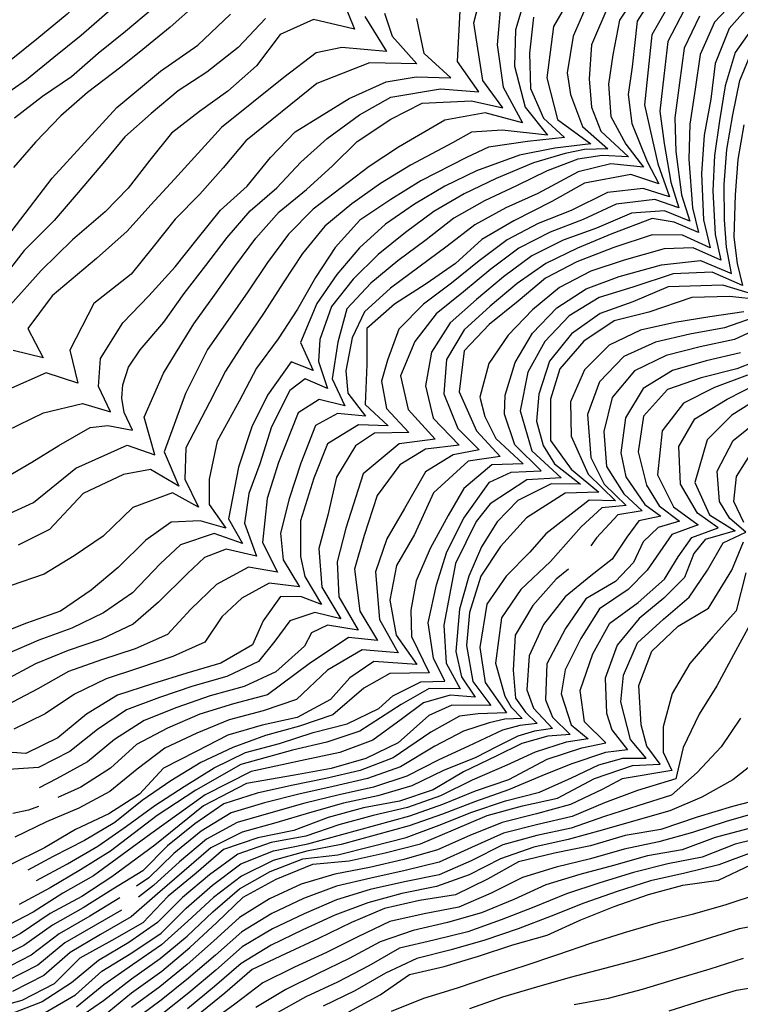
# Model space of a CAD drawing. Units: metres. Extents: x 408064 to 497533, y 7418034 to 7441460.
# Drawn here: x 432574 to 432717, y 7427662 to 7427858 of the extents above; entities that cross this region are included whole.
import ezdxf

# ---------------------------------------------------------------- set-up
doc = ezdxf.new("R2010")
doc.units = ezdxf.units.M
for name, color, linetype in [('CURVA_INTERM', 255, 'Continuous'), ('CURVA_MESTRA', 1, 'Continuous'), ('MEIO_FIO', 8, 'Continuous')]:
    doc.layers.add(name, color=color, linetype=linetype)

msp = doc.modelspace()

# ---------------------------------------------------------------- linework, layer by layer
at = {"layer": 'CURVA_INTERM', "linetype": 'Continuous'}
for points in [[(432689.3296, 7427963.5102, 401), (432682.8896, 7427957.4502, 401), (432676.8796, 7427951.6802, 401), (432672.4296, 7427946.9302, 401), (432668.2596, 7427942.0602, 401), (432663.6496, 7427937.9002, 401), (432659.2796, 7427933.2702, 401), (432655.4196, 7427928.5602, 401), (432650.9696, 7427923.9602, 401), (432646.1196, 7427919.9702, 401), (432641.4196, 7427915.7302, 401), (432636.8996, 7427910.7402, 401), (432632.5696, 7427905.8202, 401), (432628.9196, 7427900.8002, 401), (432620.9796, 7427890.7302, 401), (432618.4896, 7427885.2402, 401), (432619.8296, 7427880.0002, 401), (432614.8696, 7427881.8602, 401), (432604.1896, 7427877.4302, 401), (432594.4196, 7427869.6902, 401), (432587.7896, 7427863.6102, 401), (432583.3696, 7427859.0002, 401), (432577.3996, 7427854.0502, 401), (432571.9496, 7427849.6502, 401)], [(432596.4496, 7427863.7902, 402), (432586.1496, 7427854.7902, 402), (432580.7196, 7427850.3802, 402), (432575.3296, 7427845.9302, 402), (432569.5396, 7427841.9902, 402)], [(432570.3396, 7427759.0902, 412), (432576.6796, 7427761.9902, 412), (432585.1396, 7427768.8602, 412), (432595.2896, 7427773.4302, 412), (432600.7696, 7427771.5002, 412), (432598.6896, 7427778.9402, 412), (432602.5096, 7427787.7102, 412), (432604.8796, 7427791.5902, 412), (432608.5796, 7427797.5002, 412), (432612.6396, 7427803.2002, 412), (432616.7096, 7427808.8902, 412), (432620.8596, 7427814.5202, 412), (432625.4996, 7427819.7502, 412), (432630.9396, 7427824.1502, 412), (432636.0796, 7427828.8802, 412), (432640.9896, 7427833.7302, 412), (432647.6496, 7427838.1202, 412), (432653.8596, 7427841.3002, 412), (432663.6696, 7427841.8102, 412), (432669.9396, 7427840.4302, 412), (432665.9596, 7427845.8002, 412), (432664.1496, 7427857.2902, 412), (432666.0296, 7427864.5102, 412)], [(432636.8096, 7427865.0802, 407), (432640.4496, 7427856.0502, 407), (432632.2896, 7427857.9702, 407), (432625.6896, 7427854.9402, 407), (432620.9996, 7427848.7302, 407), (432615.3096, 7427843.7202, 407), (432609.6496, 7427839.6502, 407), (432604.1196, 7427835.3702, 407), (432599.7796, 7427829.9902, 407), (432595.4896, 7427824.4602, 407), (432590.9696, 7427819.7202, 407), (432584.4396, 7427814.1502, 407), (432578.2196, 7427808.1002, 407), (432572.0996, 7427801.2202, 407)], [(432683.4696, 7427862.6402, 416), (432679.9996, 7427856.5802, 416), (432678.6496, 7427846.3702, 416), (432680.7896, 7427838.1002, 416), (432687.3596, 7427833.2502, 416), (432680.2196, 7427832.3902, 416), (432673.2296, 7427830.9702, 416), (432664.6896, 7427827.9102, 416), (432658.3996, 7427824.8402, 416), (432652.3796, 7427821.2802, 416), (432646.6396, 7427817.2702, 416), (432641.4596, 7427812.6202, 416), (432636.9496, 7427807.3102, 416), (432632.9996, 7427801.5502, 416), (432629.7296, 7427793.8202, 416), (432632.2396, 7427788.2302, 416), (432627.8696, 7427789.9202, 416), (432623.1496, 7427783.3402, 416), (432620.0896, 7427777.0602, 416), (432617.4396, 7427769.0202, 416), (432615.3996, 7427758.7902, 416), (432618.2096, 7427753.8702, 416), (432612.5796, 7427755.8802, 416), (432605.9296, 7427753.5802, 416), (432601.8396, 7427749.8002, 416), (432596.3396, 7427744.0602, 416), (432590.5896, 7427740.1002, 416), (432584.3496, 7427737.0202, 416), (432577.7596, 7427734.6802, 416), (432571.3396, 7427731.9002, 416)], [(432674.6596, 7427863.4102, 414), (432672.4596, 7427855.8802, 414), (432672.2296, 7427848.6602, 414), (432674.3696, 7427840.5202, 414), (432678.7996, 7427834.9602, 414), (432669.8096, 7427835.9602, 414), (432663.6996, 7427835.5402, 414), (432659.9196, 7427833.4302, 414), (432651.5996, 7427828.9902, 414), (432645.6496, 7427825.3402, 414), (432639.9296, 7427821.3002, 414), (432634.5396, 7427816.9002, 414), (432630.1196, 7427811.4902, 414), (432626.2796, 7427805.6402, 414), (432622.5296, 7427799.7302, 414), (432618.5796, 7427793.9602, 414), (432614.8096, 7427788.0802, 414), (432611.6496, 7427781.8502, 414), (432606.9896, 7427772.8502, 414), (432606.7496, 7427766.6302, 414), (432609.4596, 7427761.1102, 414), (432604.3396, 7427763.9202, 414), (432596.4096, 7427761.0302, 414), (432590.5596, 7427755.3302, 414), (432584.7796, 7427751.4002, 414), (432578.7996, 7427747.7902, 414), (432572.2496, 7427745.5502, 414)], [(432696.9396, 7427863.6202, 419), (432693.0796, 7427857.7802, 419), (432691.7796, 7427850.9402, 419), (432690.8796, 7427845.1002, 419), (432691.3896, 7427838.7102, 419), (432694.3696, 7427833.1502, 419), (432697.8596, 7427828.6002, 419), (432691.3896, 7427829.2902, 419), (432684.8996, 7427827.6702, 419), (432676.8896, 7427823.3902, 419), (432670.4996, 7427820.5502, 419), (432664.3696, 7427817.1902, 419), (432658.8596, 7427812.9202, 419), (432653.2396, 7427808.7502, 419), (432647.6196, 7427804.5902, 419), (432642.4496, 7427799.9102, 419), (432639.9696, 7427794.7002, 419), (432638.7196, 7427788.1602, 419), (432639.1096, 7427783.7402, 419), (432642.6096, 7427779.1402, 419), (432637.0696, 7427779.6602, 419), (432632.7296, 7427777.3102, 419), (432629.8096, 7427769.7902, 419), (432627.4596, 7427762.7502, 419), (432625.7896, 7427755.9402, 419), (432626.2896, 7427750.6402, 419), (432629.4996, 7427745.2802, 419), (432623.4996, 7427745.9802, 419), (432618.0696, 7427743.0202, 419), (432614.0796, 7427739.3202, 419), (432610.7596, 7427734.2502, 419), (432604.3896, 7427731.4402, 419), (432597.7696, 7427729.1902, 419), (432591.1196, 7427727.0102, 419), (432584.8696, 7427723.9402, 419), (432579.0496, 7427720.0602, 419), (432572.7996, 7427717.0202, 419)], [(432716.6996, 7427862.5302, 424), (432711.9296, 7427857.4002, 424), (432709.1196, 7427850.9902, 424), (432708.1296, 7427844.0902, 424), (432707.0496, 7427837.1702, 424), (432706.8496, 7427830.1902, 424), (432707.5796, 7427820.5202, 424), (432708.7396, 7427815.6602, 424), (432703.9296, 7427817.7202, 424), (432699.5996, 7427818.4402, 424), (432691.5896, 7427815.4002, 424), (432684.7596, 7427812.5502, 424), (432678.4596, 7427809.5102, 424), (432672.7496, 7427805.4902, 424), (432667.3796, 7427801.0002, 424), (432662.2096, 7427796.3102, 424), (432658.7496, 7427790.4202, 424), (432658.1696, 7427783.6102, 424), (432660.9596, 7427776.6902, 424), (432665.2196, 7427772.4402, 424), (432660.0296, 7427771.5002, 424), (432654.5796, 7427768.1202, 424), (432650.4096, 7427760.8202, 424), (432646.8696, 7427754.7902, 424), (432644.5996, 7427748.2302, 424), (432645.3996, 7427738.7602, 424), (432649.1296, 7427732.1702, 424), (432641.9696, 7427732.7602, 424), (432635.0996, 7427728.7402, 424), (432628.9296, 7427722.8802, 424), (432622.3296, 7427720.6602, 424), (432615.5796, 7427718.8102, 424), (432609.1096, 7427716.1902, 424), (432602.7796, 7427713.2202, 424), (432597.2696, 7427709.0202, 424), (432591.8696, 7427704.6402, 424), (432585.7096, 7427701.3302, 424), (432579.2996, 7427698.5902, 424), (432573.0096, 7427695.5302, 424)], [(432669.6396, 7427862.9402, 413), (432668.8096, 7427852.9402, 413), (432669.9496, 7427844.5202, 413), (432673.7996, 7427837.3902, 413), (432666.3796, 7427839.3802, 413), (432658.4096, 7427837.9702, 413), (432649.1996, 7427832.5602, 413), (432643.3496, 7427828.7302, 413), (432637.7996, 7427824.5102, 413), (432632.2296, 7427820.2602, 413), (432627.3196, 7427815.3202, 413), (432623.1496, 7427809.7102, 413), (432619.2696, 7427803.8802, 413), (432615.2796, 7427798.1402, 413), (432611.2396, 7427792.4202, 413), (432606.8796, 7427783.6702, 413), (432602.6296, 7427772.0602, 413), (432605.5396, 7427765.2302, 413), (432599.9196, 7427768.5402, 413), (432594.5896, 7427767.6002, 413), (432586.5496, 7427763.8102, 413), (432579.8696, 7427756.6702, 413), (432573.6896, 7427753.5302, 413)], [(432569.4396, 7427765.9902, 411), (432576.3596, 7427770.0302, 411), (432581.7496, 7427773.3002, 411), (432587.9696, 7427776.8902, 411), (432591.4496, 7427777.3302, 411), (432596.3996, 7427776.4002, 411), (432594.7096, 7427779.8902, 411), (432594.2496, 7427782.7502, 411), (432594.4296, 7427785.4102, 411), (432595.5896, 7427788.8702, 411), (432597.8996, 7427792.3302, 411), (432602.5696, 7427797.8602, 411), (432606.6496, 7427803.5502, 411), (432610.9396, 7427809.0702, 411), (432615.1896, 7427814.6302, 411), (432619.7296, 7427819.9602, 411), (432625.0396, 7427824.5202, 411), (432629.8096, 7427829.6302, 411), (432635.0096, 7427834.3202, 411), (432641.4396, 7427839.0302, 411), (432647.6496, 7427842.5202, 411), (432657.5596, 7427844.1602, 411), (432665.1596, 7427843.5802, 411), (432660.8996, 7427849.5802, 411), (432661.4796, 7427860.9002, 411)], [(432702.9596, 7427860.9502, 421), (432699.4896, 7427854.8802, 421), (432698.7496, 7427847.9602, 421), (432698.0696, 7427840.9902, 421), (432699.5496, 7427834.2202, 421), (432700.7096, 7427829.2902, 421), (432702.9796, 7427822.7402, 421), (432697.7996, 7427824.3802, 421), (432690.6796, 7427823.6102, 421), (432683.4596, 7427820.0002, 421), (432676.9596, 7427817.4302, 421), (432670.7796, 7427814.1702, 421), (432665.1896, 7427809.9902, 421), (432659.7496, 7427805.6002, 421), (432654.1696, 7427801.3902, 421), (432649.2396, 7427796.4502, 421), (432647.0396, 7427790.2602, 421), (432645.8096, 7427786.0802, 421), (432646.7896, 7427780.6502, 421), (432651.2296, 7427775.9302, 421), (432644.4196, 7427775.7802, 421), (432640.6696, 7427773.2702, 421), (432636.9096, 7427767.0102, 421), (432635.1796, 7427759.5002, 421), (432633.3896, 7427752.8902, 421), (432633.9896, 7427745.1602, 421), (432637.7096, 7427738.9302, 421), (432632.5896, 7427740.1602, 421), (432627.5796, 7427738.4802, 421), (432624.6596, 7427734.4502, 421), (432621.3796, 7427730.4402, 421), (432615.0796, 7427727.4702, 421), (432608.3696, 7427725.5102, 421), (432601.7396, 7427723.2602, 421), (432595.1896, 7427720.8102, 421), (432589.4196, 7427716.8902, 421), (432583.9396, 7427712.5302, 421), (432577.6996, 7427709.3802, 421), (432570.7696, 7427708.9302, 421)], [(432686.6696, 7427861.0102, 417), (432683.8996, 7427854.6002, 417), (432682.6696, 7427847.3302, 417), (432683.3796, 7427843.0702, 417), (432685.7096, 7427836.6902, 417), (432690.7796, 7427832.2502, 417), (432686.1596, 7427832.1202, 417), (432682.2696, 7427831.3102, 417), (432676.0296, 7427829.5002, 417), (432668.5596, 7427826.3902, 417), (432662.2596, 7427823.3302, 417), (432656.1996, 7427819.8302, 417), (432650.5996, 7427815.6502, 417), (432645.1696, 7427811.2802, 417), (432640.2096, 7427806.3902, 417), (432635.8596, 7427800.9302, 417), (432633.5696, 7427794.4102, 417), (432633.2796, 7427790.0302, 417), (432635.0896, 7427784.6702, 417), (432630.6596, 7427786.5402, 417), (432627.5796, 7427784.2702, 417), (432623.9696, 7427777.0302, 417), (432621.6296, 7427769.6802, 417), (432619.4796, 7427763.8202, 417), (432618.5996, 7427757.9302, 417), (432620.9896, 7427751.3402, 417), (432614.9896, 7427752.7402, 417), (432610.6596, 7427751.0602, 417), (432607.2696, 7427747.9402, 417), (432601.5596, 7427742.2402, 417), (432596.5196, 7427737.8402, 417), (432590.2096, 7427734.8602, 417), (432583.5796, 7427732.6102, 417), (432577.1196, 7427729.9502, 417), (432570.9496, 7427726.6402, 417)], [(432690.9696, 7427860.9002, 418), (432687.5196, 7427852.9002, 418), (432687.0496, 7427846.1602, 418), (432687.5396, 7427840.5402, 418), (432689.3596, 7427835.7702, 418), (432694.8496, 7427830.6602, 418), (432689.6696, 7427830.9302, 418), (432684.7996, 7427830.2002, 418), (432678.7196, 7427827.8702, 418), (432672.6296, 7427824.8902, 418), (432666.2996, 7427821.9102, 418), (432660.1996, 7427818.4702, 418), (432654.6896, 7427814.1802, 418), (432649.0596, 7427810.0402, 418), (432643.6796, 7427805.5902, 418), (432638.9196, 7427800.4702, 418), (432637.1596, 7427793.8602, 418), (432636.0196, 7427786.5902, 418), (432638.5296, 7427781.2302, 418), (432633.4296, 7427782.4602, 418), (432629.2496, 7427779.8102, 418), (432625.3596, 7427769.9302, 418), (432623.1196, 7427762.7802, 418), (432622.2096, 7427754.0802, 418), (432625.1896, 7427748.1402, 418), (432619.4196, 7427749.1902, 418), (432613.0196, 7427745.7002, 418), (432607.9596, 7427740.8502, 418), (432603.2996, 7427735.7702, 418), (432596.8896, 7427732.9602, 418), (432590.2396, 7427730.7902, 418), (432583.6396, 7427728.4502, 418), (432577.5396, 7427725.0202, 418), (432571.3996, 7427721.7402, 418)], [(432609.0596, 7427861.0802, 404), (432603.8496, 7427856.4102, 404), (432598.4096, 7427852.0002, 404), (432594.0496, 7427848.4502, 404), (432587.4096, 7427843.4302, 404), (432582.1296, 7427838.8402, 404), (432577.1296, 7427833.5502, 404), (432572.7296, 7427828.5702, 404)], [(432600.3396, 7427860.0702, 403), (432594.9696, 7427855.5802, 403), (432589.5496, 7427851.1602, 403), (432584.2596, 7427846.5802, 403), (432578.4696, 7427842.6702, 403), (432572.9596, 7427838.3602, 403)], [(432757.4996, 7427860.2302, 433), (432752.0496, 7427855.9302, 433), (432746.2496, 7427852.0902, 433), (432741.3096, 7427847.1802, 433), (432735.6596, 7427843.1102, 433), (432732.0496, 7427837.2102, 433), (432730.3196, 7427830.4302, 433), (432728.4396, 7427823.7002, 433), (432727.4696, 7427816.7802, 433), (432727.3096, 7427809.8102, 433), (432725.7396, 7427802.8902, 433), (432722.0896, 7427797.2102, 433), (432715.9496, 7427794.3902, 433), (432709.1096, 7427792.9302, 433), (432702.3196, 7427791.2202, 433), (432696.0896, 7427788.1802, 433), (432691.6096, 7427782.8702, 433), (432689.9496, 7427776.1002, 433), (432690.5096, 7427769.1902, 433), (432693.9396, 7427763.7502, 433), (432697.5496, 7427760.3702, 433), (432692.7196, 7427759.5602, 433), (432688.4896, 7427755.0002, 433), (432687.3696, 7427753.3902, 433)], [(432622.8096, 7427858.1202, 406), (432617.3596, 7427852.3602, 406), (432611.1496, 7427847.5102, 406), (432605.4396, 7427843.7702, 406), (432600.0796, 7427839.2802, 406), (432594.8696, 7427834.6102, 406), (432590.7796, 7427829.7202, 406), (432585.5896, 7427823.5702, 406), (432580.7896, 7427817.9902, 406), (432574.8296, 7427812.0302, 406), (432568.2596, 7427803.6102, 406)], [(432646.3896, 7427859.1802, 409), (432647.9096, 7427854.6502, 409), (432652.8596, 7427849.1702, 409), (432643.4196, 7427849.3502, 409), (432632.9596, 7427845.2402, 409), (432618.8696, 7427833.8602, 409), (432614.3496, 7427828.5102, 409), (432609.7696, 7427823.2402, 409), (432604.8496, 7427818.2702, 409), (432600.4496, 7427812.8202, 409), (432596.0996, 7427807.3402, 409), (432588.6696, 7427801.5602, 409), (432583.9296, 7427792.2502, 409), (432585.5096, 7427785.7202, 409), (432579.2096, 7427787.7602, 409), (432571.7496, 7427784.4502, 409)], [(432642.4996, 7427858.5702, 408), (432646.7996, 7427851.5602, 408), (432637.9596, 7427852.3602, 408), (432632.8096, 7427851.3002, 408), (432626.4496, 7427846.4502, 408), (432614.0396, 7427836.4602, 408), (432604.7096, 7427826.2402, 408), (432599.9796, 7427821.1002, 408), (432595.3396, 7427815.8702, 408), (432589.2396, 7427810.5002, 408), (432580.3996, 7427803.0902, 408), (432575.5896, 7427796.5602, 408), (432578.6296, 7427790.7302, 408), (432572.6896, 7427792.1902, 408)], [(432705.9496, 7427859.7702, 422), (432702.6996, 7427853.5702, 422), (432701.8796, 7427846.6602, 422), (432701.0596, 7427839.7102, 422), (432701.9296, 7427833.3402, 422), (432703.2496, 7427825.6402, 422), (432704.8896, 7427820.5202, 422), (432700.1296, 7427822.1602, 422), (432692.3996, 7427821.2802, 422), (432685.8496, 7427818.2302, 422), (432679.3196, 7427815.7302, 422), (432673.1096, 7427812.5002, 422), (432667.5096, 7427808.3402, 422), (432662.1196, 7427803.8802, 422), (432656.6996, 7427799.4702, 422), (432652.4296, 7427793.9902, 422), (432649.5696, 7427787.1902, 422), (432651.1096, 7427780.4802, 422), (432656.4796, 7427774.5902, 422), (432649.3096, 7427773.6602, 422), (432642.1996, 7427767.7102, 422), (432638.6996, 7427756.9002, 422), (432637.0096, 7427750.2502, 422), (432637.3196, 7427743.2602, 422), (432641.1496, 7427736.6602, 422), (432635.0996, 7427737.6502, 422), (432631.8996, 7427736.1202, 422), (432630.5096, 7427733.4702, 422), (432624.8496, 7427728.4002, 422), (432618.5196, 7427725.4802, 422), (432611.7896, 7427723.5802, 422), (432605.1796, 7427721.3002, 422), (432598.6596, 7427718.7402, 422), (432592.8096, 7427714.9602, 422), (432587.4296, 7427710.5102, 422), (432581.2996, 7427707.1502, 422), (432577.8096, 7427705.3502, 422)], [(432708.9396, 7427858.5802, 423), (432705.9096, 7427852.2802, 423), (432704.9996, 7427845.3702, 423), (432704.0496, 7427838.4402, 423), (432704.2596, 7427831.7202, 423), (432705.4096, 7427823.1102, 423), (432707.0496, 7427817.8802, 423), (432702.0296, 7427819.9402, 423), (432695.4396, 7427819.4602, 423), (432688.4796, 7427816.5302, 423), (432681.9096, 7427814.1202, 423), (432675.6596, 7427810.9702, 423), (432670.0196, 7427806.8502, 423), (432664.6796, 7427802.3202, 423), (432659.4496, 7427797.6902, 423), (432655.7596, 7427791.8902, 423), (432654.5496, 7427785.1702, 423), (432656.0696, 7427778.7302, 423), (432661.2496, 7427773.4302, 423), (432654.5496, 7427772.6102, 423), (432649.4296, 7427769.5102, 423), (432644.9796, 7427763.3902, 423), (432642.3996, 7427755.4402, 423), (432640.4296, 7427748.7502, 423), (432641.4996, 7427740.4502, 423), (432645.0496, 7427734.6202, 423), (432639.2896, 7427735.2002, 423), (432631.4796, 7427729.9902, 423), (432623.1996, 7427723.8402, 423), (432616.4496, 7427722.0202, 423), (432609.7696, 7427719.9602, 423), (432603.3496, 7427717.1702, 423), (432597.1696, 7427713.9302, 423), (432591.9996, 7427709.2202, 423), (432586.1096, 7427705.4802, 423), (432581.5196, 7427703.4102, 423)], [(432719.9896, 7427857.0202, 426), (432716.0196, 7427851.4202, 426), (432714.0396, 7427844.7502, 426), (432712.9096, 7427837.8402, 426), (432711.9196, 7427830.9202, 426), (432711.6096, 7427823.9302, 426), (432712.0696, 7427815.2302, 426), (432713.1796, 7427810.1102, 426), (432707.6996, 7427812.5702, 426), (432701.9296, 7427812.3602, 426), (432694.0196, 7427810.1502, 426), (432687.3996, 7427807.9302, 426), (432681.1896, 7427804.7202, 426), (432675.7896, 7427800.3102, 426), (432670.9596, 7427795.2602, 426), (432667.1196, 7427789.6102, 426), (432665.3396, 7427782.9102, 426), (432666.3196, 7427779.0802, 426), (432668.5396, 7427774.7102, 426), (432673.9796, 7427769.7202, 426), (432667.7196, 7427769.4602, 426), (432662.1796, 7427764.7602, 426), (432659.0296, 7427759.4102, 426), (432655.4996, 7427752.8402, 426), (432652.7296, 7427746.4502, 426), (432651.6096, 7427740.6002, 426), (432651.7996, 7427735.4202, 426), (432655.2496, 7427728.2102, 426), (432647.4796, 7427728.0402, 426), (432642.3396, 7427725.1202, 426), (432636.1496, 7427719.8502, 426), (432629.5196, 7427717.6102, 426), (432622.7996, 7427715.7202, 426), (432616.2596, 7427713.3502, 426), (432609.9696, 7427710.3402, 426), (432603.9796, 7427706.7402, 426), (432598.2996, 7427702.8002, 426), (432592.8896, 7427698.4302, 426), (432586.8596, 7427694.8902, 426), (432580.6396, 7427691.6902, 426), (432575.6096, 7427688.9902, 426)], [(432577.2696, 7427686.9302, 427), (432583.4596, 7427690.2102, 427), (432589.4896, 7427693.7502, 427), (432595.1996, 7427697.7502, 427), (432600.7996, 7427701.8602, 427), (432606.6596, 7427705.5902, 427), (432612.5596, 7427709.3302, 427), (432618.8196, 7427712.3502, 427), (432625.5696, 7427714.1602, 427), (432632.2196, 7427716.3302, 427), (432639.0096, 7427718.0202, 427), (432645.2796, 7427721.0702, 427), (432648.0396, 7427723.5902, 427), (432653.6196, 7427726.4002, 427), (432658.3996, 7427726.5202, 427), (432656.1296, 7427731.0702, 427), (432655.0596, 7427738.1002, 427), (432656.7196, 7427745.6302, 427), (432658.8196, 7427752.2302, 427), (432662.1796, 7427758.9302, 427), (432667.2496, 7427766.0802, 427), (432671.5696, 7427768.0102, 427), (432677.5096, 7427768.2802, 427), (432672.2696, 7427773.4802, 427), (432670.2296, 7427779.5402, 427), (432670.3596, 7427783.3102, 427), (432672.3496, 7427789.8302, 427), (432675.8296, 7427795.6102, 427), (432680.6296, 7427800.6602, 427), (432686.4896, 7427804.4402, 427), (432693.0096, 7427806.9202, 427), (432701.4196, 7427809.2202, 427), (432709.1696, 7427810.0602, 427), (432715.2896, 7427807.4702, 427), (432714.3396, 7427812.7502, 427), (432713.9396, 7427818.1402, 427), (432713.8696, 7427825.1402, 427), (432714.3996, 7427832.1102, 427), (432715.6096, 7427839.0002, 427), (432716.9896, 7427845.8502, 427), (432719.6296, 7427852.2802, 427)], [(432717.7696, 7427837.0002, 428), (432716.5496, 7427830.1102, 428), (432716.0596, 7427823.1402, 428), (432715.8096, 7427814.6902, 428), (432716.4596, 7427809.4702, 428), (432717.5096, 7427805.1402, 428), (432711.4896, 7427807.7302, 428), (432703.7496, 7427807.4002, 428), (432695.7196, 7427804.8102, 428), (432689.0296, 7427802.7502, 428), (432683.0896, 7427799.0602, 428), (432678.2396, 7427794.0202, 428), (432674.8496, 7427787.9202, 428), (432673.3596, 7427780.2002, 428), (432675.6996, 7427772.2602, 428), (432681.5196, 7427766.8902, 428), (432674.6696, 7427766.5102, 428), (432667.3796, 7427761.7702, 428), (432664.5896, 7427758.2402, 428), (432660.5396, 7427749.9002, 428), (432658.1996, 7427737.6502, 428), (432658.6396, 7427730.1202, 428), (432661.4296, 7427725.0102, 428), (432655.2496, 7427725.0602, 428), (432649.7096, 7427721.9202, 428), (432641.5396, 7427716.6002, 428), (432634.9296, 7427714.4302, 428), (432628.1196, 7427712.8402, 428), (432617.8996, 7427709.9802, 428), (432608.9196, 7427704.8902, 428), (432601.2796, 7427699.8402, 428), (432591.9696, 7427692.7702, 428), (432586.0396, 7427689.0802, 428), (432580.0396, 7427685.4702, 428), (432573.8696, 7427682.1702, 428)], [(432719.5196, 7427803.4002, 429), (432713.5996, 7427805.1902, 429), (432702.7396, 7427804.8602, 429), (432695.7596, 7427801.8702, 429), (432689.2196, 7427799.5602, 429), (432683.5796, 7427795.4802, 429), (432679.2096, 7427790.0902, 429), (432677.0396, 7427783.5502, 429), (432676.5696, 7427778.1402, 429), (432677.9196, 7427773.3102, 429), (432680.1896, 7427769.7002, 429), (432685.3196, 7427765.6602, 429), (432679.4896, 7427765.7102, 429), (432672.8896, 7427762.4002, 429), (432668.7896, 7427758.1502, 429), (432665.6496, 7427753.2302, 429), (432663.1596, 7427747.4002, 429), (432661.3096, 7427740.8302, 429), (432660.5496, 7427732.4102, 429), (432661.7296, 7427727.3802, 429), (432664.3996, 7427723.3202, 429), (432659.4496, 7427723.7202, 429), (432654.1796, 7427722.2202, 429), (432649.7396, 7427718.8802, 429), (432644.0696, 7427714.7802, 429), (432637.5196, 7427712.3302, 429), (432630.6796, 7427710.8702, 429), (432619.9596, 7427708.5502, 429), (432610.7796, 7427703.9602, 429), (432600.0096, 7427696.2002, 429), (432588.6196, 7427687.8502, 429), (432582.5296, 7427684.4102, 429), (432576.6196, 7427680.6502, 429), (432570.4096, 7427677.4202, 429)], [(432717.7396, 7427799.8502, 431), (432711.0096, 7427798.8602, 431), (432704.0996, 7427797.7902, 431), (432697.2696, 7427796.2602, 431), (432691.0496, 7427793.2402, 431), (432686.1096, 7427788.3402, 431), (432683.3196, 7427782.0102, 431), (432683.4596, 7427775.2102, 431), (432686.8296, 7427767.6602, 431), (432692.2696, 7427762.3402, 431), (432687.0796, 7427762.5002, 431), (432678.4396, 7427755.7702, 431), (432675.2496, 7427752.1602, 431), (432670.5796, 7427747.4002, 431), (432666.7296, 7427741.8002, 431), (432665.3696, 7427733.1902, 431), (432666.3796, 7427726.2502, 431), (432670.6296, 7427720.2302, 431), (432664.9796, 7427720.0502, 431), (432661.3096, 7427719.5502, 431), (432655.6396, 7427716.3702, 431), (432648.1196, 7427711.3002, 431), (432641.5896, 7427708.8002, 431), (432634.7896, 7427707.1602, 431), (432627.9296, 7427705.7802, 431), (432621.0996, 7427704.2502, 431), (432614.5196, 7427702.1302, 431), (432608.7596, 7427698.1702, 431), (432603.3296, 7427693.8102, 431), (432598.4496, 7427688.8802, 431), (432592.4896, 7427685.2202, 431), (432586.5596, 7427681.5002, 431), (432580.4696, 7427678.0602, 431), (432574.7696, 7427674.0202, 431), (432568.5196, 7427670.8902, 431)], [(432721.1796, 7427799.2402, 432), (432713.9396, 7427796.7002, 432), (432707.0496, 7427795.4502, 432), (432700.2396, 7427793.8702, 432), (432693.9296, 7427791.0002, 432), (432689.0796, 7427786.0002, 432), (432686.7196, 7427779.4802, 432), (432687.4196, 7427770.9802, 432), (432690.0396, 7427765.6802, 432), (432694.4096, 7427761.4202, 432), (432689.5696, 7427760.9602, 432), (432685.4896, 7427757.1702, 432), (432679.3496, 7427750.2702, 432), (432673.4896, 7427744.7402, 432), (432669.6296, 7427739.0802, 432), (432668.4296, 7427730.1302, 432), (432670.3396, 7427723.5502, 432), (432671.5696, 7427721.3302, 432), (432673.7796, 7427719.1202, 432), (432670.3396, 7427719.0002, 432), (432667.1996, 7427718.2502, 432), (432662.1296, 7427716.6202, 432), (432656.4096, 7427713.6302, 432), (432649.6196, 7427709.5302, 432), (432643.0396, 7427707.1702, 432), (432636.2196, 7427705.6002, 432), (432629.3896, 7427704.0802, 432), (432622.6096, 7427702.3402, 432), (432615.9596, 7427700.3702, 432), (432609.9896, 7427696.7402, 432), (432604.5896, 7427692.3202, 432), (432599.5796, 7427687.4802, 432), (432597.1696, 7427685.7902, 432)], [(432717.1296, 7427791.7602, 434), (432710.3096, 7427790.1502, 434), (432703.5796, 7427788.2502, 434), (432697.7496, 7427784.6402, 434), (432694.2496, 7427778.8002, 434), (432693.3596, 7427771.8702, 434), (432694.3396, 7427767.1402, 434), (432698.0796, 7427761.6002, 434), (432701.2796, 7427759.2702, 434), (432696.9096, 7427758.3902, 434), (432694.5096, 7427755.1202, 434), (432691.6396, 7427750.7402, 434), (432687.3796, 7427747.4302, 434), (432682.2696, 7427743.2802, 434), (432677.9996, 7427737.7502, 434), (432675.1596, 7427731.5602, 434), (432674.7096, 7427724.7902, 434), (432675.9996, 7427721.1902, 434), (432679.7796, 7427717.1402, 434), (432676.2296, 7427716.6202, 434), (432672.9096, 7427715.6002, 434), (432668.7896, 7427713.5402, 434), (432664.5596, 7427711.3702, 434), (432658.0996, 7427708.7902, 434), (432651.8196, 7427705.7402, 434), (432645.1196, 7427703.7502, 434), (432638.2796, 7427702.2602, 434), (432631.5396, 7427700.3902, 434), (432624.8496, 7427698.3602, 434), (432618.1296, 7427696.5302, 434), (432611.9196, 7427693.4302, 434), (432606.6096, 7427688.8702, 434), (432601.3496, 7427684.2602, 434), (432596.0796, 7427679.6902, 434), (432590.0196, 7427676.1902, 434), (432583.9996, 7427672.6502, 434), (432578.7696, 7427668.0402, 434), (432572.5196, 7427664.9102, 434)], [(432718.4796, 7427787.3002, 436), (432711.9696, 7427784.8202, 436), (432705.7596, 7427781.7402, 436), (432701.5596, 7427776.2602, 436), (432700.6496, 7427767.5002, 436), (432703.7896, 7427761.1302, 436), (432708.6796, 7427757.5802, 436), (432703.4996, 7427755.6502, 436), (432698.5696, 7427748.5402, 436), (432694.7896, 7427744.7602, 436), (432689.1396, 7427740.8702, 436), (432685.3796, 7427734.9902, 436), (432682.2696, 7427728.7502, 436), (432681.4996, 7427724.0202, 436), (432683.4496, 7427717.8402, 436), (432686.8296, 7427715.0402, 436), (432682.5196, 7427714.4002, 436), (432676.3396, 7427712.4202, 436), (432670.6796, 7427709.8502, 436), (432663.8196, 7427706.8402, 436), (432657.5596, 7427703.7202, 436), (432650.9496, 7427701.4302, 436), (432644.1396, 7427699.8202, 436), (432637.3696, 7427698.0202, 436), (432630.7596, 7427695.7202, 436), (432623.8796, 7427694.4602, 436), (432617.2696, 7427692.1702, 436), (432611.6596, 7427688.0402, 436), (432606.2996, 7427683.5402, 436), (432601.3396, 7427678.6102, 436), (432595.6296, 7427674.6202, 436), (432589.5996, 7427671.0702, 436), (432584.2496, 7427666.6302, 436), (432578.4496, 7427662.8202, 436), (432571.9296, 7427660.3402, 436)], [(432579.0296, 7427660.7402, 437), (432585.0696, 7427664.2502, 437), (432590.2796, 7427668.9102, 437), (432596.2396, 7427672.5702, 437), (432602.0496, 7427676.4802, 437), (432606.9996, 7427681.4302, 437), (432612.2696, 7427686.0302, 437), (432617.8696, 7427690.2202, 437), (432624.3396, 7427692.8402, 437), (432631.1796, 7427694.2202, 437), (432637.9096, 7427696.0802, 437), (432644.6596, 7427697.9402, 437), (432651.4096, 7427699.8002, 437), (432658.0196, 7427702.0602, 437), (432664.4796, 7427704.7402, 437), (432671.0996, 7427706.9702, 437), (432678.7296, 7427711.0202, 437), (432685.6096, 7427713.2902, 437), (432690.3896, 7427714.2802, 437), (432686.0996, 7427718.4402, 437), (432685.2696, 7427724.7002, 437), (432687.7896, 7427731.9302, 437), (432691.1896, 7427738.0302, 437), (432696.7596, 7427742.1602, 437), (432702.0396, 7427746.8002, 437), (432704.7096, 7427751.2102, 437), (432707.4596, 7427755.0702, 437), (432712.6496, 7427756.9902, 437), (432708.5696, 7427759.9102, 437), (432705.1896, 7427765.6802, 437), (432704.8696, 7427773.1102, 437), (432708.0196, 7427778.6302, 437), (432714.4696, 7427782.5502, 437), (432720.6596, 7427785.7002, 437)], [(432721.3096, 7427783.0502, 438), (432715.4196, 7427779.3402, 438), (432710.5196, 7427774.4302, 438), (432708.0196, 7427765.9702, 438), (432710.9396, 7427759.5602, 438), (432716.0796, 7427756.3502, 438), (432710.0696, 7427754.6802, 438), (432707.8696, 7427751.8502, 438), (432705.9796, 7427747.1202, 438), (432701.8796, 7427743.0202, 438), (432696.9996, 7427738.9402, 438), (432692.6096, 7427733.6402, 438), (432690.2096, 7427727.1502, 438), (432690.4996, 7427720.1902, 438), (432691.5496, 7427716.8502, 438), (432694.6996, 7427712.8902, 438), (432690.2696, 7427712.3602, 438), (432683.3896, 7427710.0202, 438), (432677.6296, 7427707.7002, 438), (432671.0496, 7427704.9402, 438), (432664.4596, 7427702.6102, 438), (432657.9196, 7427700.1202, 438), (432651.3096, 7427697.8202, 438), (432644.5796, 7427695.9102, 438), (432637.8296, 7427694.0802, 438), (432630.9796, 7427692.7302, 438), (432624.2696, 7427690.9002, 438), (432618.0296, 7427687.8102, 438), (432612.4796, 7427683.5702, 438), (432607.3296, 7427678.8302, 438), (432602.1396, 7427674.1502, 438), (432596.3996, 7427670.1602, 438), (432590.6496, 7427666.1902, 438), (432585.2396, 7427661.7802, 438)], [(432584.8696, 7427659.1502, 439), (432590.6296, 7427663.0902, 439), (432596.1496, 7427667.3802, 439), (432601.8596, 7427671.4102, 439), (432607.2296, 7427675.9002, 439), (432612.3296, 7427680.6902, 439), (432617.6096, 7427685.2502, 439), (432623.6896, 7427688.7102, 439), (432630.1996, 7427691.2602, 439), (432637.1496, 7427692.0602, 439), (432643.9396, 7427693.7502, 439), (432650.7196, 7427695.4902, 439), (432657.2896, 7427697.9002, 439), (432663.7796, 7427700.5202, 439), (432670.4196, 7427702.7402, 439), (432677.1996, 7427704.4702, 439), (432683.5796, 7427707.2902, 439), (432688.9696, 7427709.9302, 439), (432693.7696, 7427711.2502, 439), (432698.3696, 7427711.2002, 439), (432695.2796, 7427714.9302, 439), (432693.3496, 7427722.3902, 439), (432693.8496, 7427727.7402, 439), (432696.6296, 7427734.1602, 439), (432701.7896, 7427738.8702, 439), (432706.9196, 7427743.1802, 439), (432710.5396, 7427748.5402, 439), (432713.6396, 7427754.0202, 439), (432718.1796, 7427756.0902, 439), (432714.9796, 7427758.8602, 439), (432712.9096, 7427762.2402, 439), (432712.4896, 7427768.2002, 439), (432715.6696, 7427774.3102, 439), (432721.0896, 7427778.6802, 439)], [(432682.9696, 7427748.7502, 433), (432680.5296, 7427746.7902, 433), (432675.8996, 7427741.5602, 433), (432672.3696, 7427735.6602, 433), (432671.9696, 7427728.7102, 433), (432672.4596, 7427723.1702, 433), (432674.4196, 7427720.3402, 433), (432676.7496, 7427718.1302, 433), (432673.3096, 7427717.7202, 433), (432669.8196, 7427716.8002, 433), (432663.1196, 7427713.6302, 433), (432657.1896, 7427710.8802, 433), (432650.8496, 7427707.6702, 433), (432644.2196, 7427705.4802, 433), (432637.3796, 7427703.9702, 433), (432630.5896, 7427702.2902, 433), (432623.8596, 7427700.3802, 433), (432617.1696, 7427698.4802, 433), (432611.0396, 7427695.1602, 433), (432605.6896, 7427690.6702, 433), (432600.5396, 7427685.9502, 433), (432597.5696, 7427683.5902, 433)], [(432718.1796, 7427748.0102, 441), (432716.2696, 7427740.5102, 441), (432711.6396, 7427735.3202, 441), (432707.0596, 7427730.0402, 441), (432703.5296, 7427724.0402, 441), (432701.7596, 7427717.4302, 441), (432701.7496, 7427712.4202, 441), (432703.4996, 7427708.7502, 441), (432693.6096, 7427707.1002, 441), (432689.6596, 7427704.9902, 441), (432683.3296, 7427702.0002, 441), (432676.5996, 7427700.2002, 441), (432669.8096, 7427698.4702, 441), (432663.3296, 7427695.8802, 441), (432656.9296, 7427693.0502, 441), (432650.2296, 7427691.0902, 441), (432643.4096, 7427689.5402, 441), (432636.5396, 7427688.2102, 441), (432629.8896, 7427686.2102, 441), (432623.5496, 7427683.2602, 441), (432617.6296, 7427679.5902, 441), (432612.4596, 7427674.8702, 441), (432607.2196, 7427670.2302, 441), (432601.7896, 7427665.8102, 441), (432596.1396, 7427661.6802, 441)], [(432719.0196, 7427737.8602, 442), (432715.6896, 7427731.7602, 442), (432712.3996, 7427725.5902, 442), (432708.9196, 7427719.9902, 442), (432705.7496, 7427713.3702, 442), (432704.2796, 7427707.1202, 442), (432696.6496, 7427704.8102, 442), (432690.0896, 7427702.3702, 442), (432683.6496, 7427699.6202, 442), (432676.8296, 7427698.0802, 442), (432670.0396, 7427696.3602, 442), (432663.6696, 7427693.4802, 442), (432657.2996, 7427690.5902, 442), (432650.5196, 7427688.9202, 442), (432643.6896, 7427687.4002, 442), (432636.8896, 7427685.7802, 442), (432630.3496, 7427683.3502, 442), (432624.0296, 7427680.3602, 442), (432618.0496, 7427676.7502, 442), (432612.8196, 7427672.1102, 442), (432607.5196, 7427667.5302, 442), (432602.0696, 7427663.1502, 442), (432596.4396, 7427658.9802, 442)], [(432702.9296, 7427661.0202, 454), (432709.5996, 7427663.1402, 454), (432716.2896, 7427665.1402, 454), (432723.1896, 7427666.2802, 454), (432729.7596, 7427668.5402, 454), (432736.0596, 7427671.5502, 454), (432740.9296, 7427676.2202, 454), (432741.0596, 7427676.0802, 454), (432745.2796, 7427681.6102, 454), (432750.0496, 7427686.7902, 454), (432755.9796, 7427690.8302, 454), (432762.5196, 7427693.9802, 454), (432768.6996, 7427697.3902, 454), (432774.2896, 7427701.9502, 454), (432777.6796, 7427708.0702, 454), (432781.1796, 7427714.4602, 454), (432784.4696, 7427720.9402, 454), (432786.8096, 7427727.3402, 454), (432787.2496, 7427732.6302, 454)], [(432717.1096, 7427719.1702, 443), (432713.2996, 7427713.4902, 443), (432708.5296, 7427708.3602, 443), (432703.4196, 7427703.8902, 443), (432696.7396, 7427701.7902, 443), (432690.0696, 7427699.6702, 443), (432683.4796, 7427697.3502, 443), (432676.6496, 7427695.8502, 443), (432669.9096, 7427694.0102, 443), (432663.6496, 7427690.8702, 443), (432657.2596, 7427688.0702, 443), (432650.3896, 7427686.6802, 443), (432643.5696, 7427685.1202, 443), (432636.8696, 7427683.1202, 443), (432630.4596, 7427680.3202, 443), (432624.1496, 7427677.3002, 443), (432618.1296, 7427673.7502, 443), (432612.8996, 7427669.1102, 443), (432607.5396, 7427664.6002, 443), (432602.0496, 7427660.2502, 443)], [(432721.0496, 7427711.2002, 444), (432715.5796, 7427706.9002, 444), (432709.4596, 7427703.5002, 444), (432703.0696, 7427700.7502, 444), (432696.3396, 7427698.8402, 444), (432689.6096, 7427696.9302, 444), (432682.8796, 7427695.0502, 444), (432676.0496, 7427693.5302, 444), (432669.4796, 7427691.2502, 444), (432663.2496, 7427688.0702, 444), (432656.7196, 7427685.7102, 444), (432649.8596, 7427684.3602, 444), (432643.1196, 7427682.5202, 444), (432636.5796, 7427680.0502, 444), (432630.2196, 7427677.1102, 444), (432623.9096, 7427674.0802, 444), (432617.9696, 7427670.4502, 444), (432612.6696, 7427665.8802, 444), (432607.2596, 7427661.4402, 444)], [(432577.7196, 7427701.6402, 423), (432575.6896, 7427700.9002, 423), (432572.5996, 7427700.2702, 423)], [(432720.9696, 7427700.5902, 446), (432714.2496, 7427698.6302, 446), (432707.5896, 7427696.4802, 446), (432700.8596, 7427694.6302, 446), (432694.0296, 7427693.1802, 446), (432687.2996, 7427691.2502, 446), (432680.5096, 7427689.5602, 446), (432673.8396, 7427687.5202, 446), (432667.5796, 7427684.3902, 446), (432661.1596, 7427681.6502, 446), (432654.2896, 7427680.3102, 446), (432647.4596, 7427678.7802, 446), (432641.1396, 7427675.7602, 446), (432634.8696, 7427672.6602, 446), (432628.5096, 7427669.7302, 446), (432622.2596, 7427666.5802, 446), (432616.7096, 7427662.3502, 446), (432611.0496, 7427658.2402, 446)], [(432718.8596, 7427697.2902, 447), (432712.1096, 7427695.4402, 447), (432705.5496, 7427693.0302, 447), (432698.6496, 7427691.8502, 447), (432691.9196, 7427689.9302, 447), (432685.1696, 7427688.0902, 447), (432678.4796, 7427686.0602, 447), (432672.1196, 7427683.1602, 447), (432665.6596, 7427680.4902, 447), (432658.9496, 7427678.5802, 447), (432652.1296, 7427676.9802, 447), (432645.5696, 7427674.7202, 447), (432639.3796, 7427671.4402, 447), (432633.0996, 7427668.3602, 447), (432626.8296, 7427665.2602, 447), (432620.8296, 7427661.6802, 447)], [(432722.7996, 7427695.8302, 448), (432716.0196, 7427694.1202, 448), (432709.5196, 7427691.5502, 448), (432702.6696, 7427690.2102, 448), (432695.8896, 7427688.5102, 448), (432689.1996, 7427686.4502, 448), (432682.5496, 7427684.2802, 448), (432676.0696, 7427681.6502, 448), (432669.5496, 7427679.1502, 448), (432662.9796, 7427676.7502, 448), (432656.1896, 7427675.0502, 448), (432649.3596, 7427673.5102, 448), (432643.3096, 7427669.9902, 448), (432637.1096, 7427666.7502, 448), (432630.7596, 7427663.8002, 448), (432624.6596, 7427660.3802, 448)], [(432719.3596, 7427692.4602, 449), (432712.8296, 7427690.0302, 449), (432706.0796, 7427688.4002, 449), (432699.2596, 7427686.8702, 449), (432692.5896, 7427684.7502, 449), (432685.9896, 7427682.4402, 449), (432679.4896, 7427679.8402, 449), (432672.9696, 7427677.3402, 449), (432666.3496, 7427675.0702, 449), (432659.6196, 7427673.1502, 449), (432652.8296, 7427671.4602, 449), (432646.5796, 7427668.5202, 449), (432640.5196, 7427665.0302, 449), (432634.2396, 7427661.9402, 449)], [(432720.8096, 7427684.3002, 451), (432714.2196, 7427682.0702, 451), (432707.5296, 7427680.1902, 451), (432700.7396, 7427678.5302, 451), (432694.0396, 7427676.5202, 451), (432687.3496, 7427674.4502, 451), (432680.7496, 7427672.1402, 451), (432674.1096, 7427669.9302, 451), (432667.4496, 7427667.8102, 451), (432660.8096, 7427665.5702, 451), (432654.1296, 7427663.4702, 451), (432647.7396, 7427660.8802, 451)], [(432593.8496, 7427683.4702, 432), (432587.8696, 7427679.8202, 432), (432581.7896, 7427676.3702, 432), (432576.2596, 7427672.1102, 432), (432570.0196, 7427668.9502, 432), (432563.3296, 7427666.8702, 432), (432556.5796, 7427665.0402, 432), (432549.6696, 7427663.9102, 432), (432543.0696, 7427661.6002, 432)], [(432594.1696, 7427681.0702, 433), (432589.0296, 7427678.0502, 433), (432582.9596, 7427674.5802, 433), (432577.5896, 7427670.1102, 433), (432571.3496, 7427666.9502, 433), (432564.6396, 7427664.9702, 433), (432557.8296, 7427663.3602, 433), (432550.9796, 7427661.9202, 433)], [(432663.3396, 7427661.5102, 452), (432669.9396, 7427663.8302, 452), (432676.6496, 7427665.8302, 452), (432683.3796, 7427667.7502, 452), (432690.1396, 7427669.5202, 452), (432696.9096, 7427671.2902, 452), (432703.6296, 7427673.2502, 452), (432716.9296, 7427677.4002, 452), (432723.7996, 7427678.7002, 452)], [(432684.0496, 7427662.2802, 453), (432690.9196, 7427663.5702, 453), (432697.6796, 7427665.3802, 453), (432704.3696, 7427667.4302, 453), (432711.0696, 7427669.3902, 453), (432717.7096, 7427671.5102, 453)]]:
    msp.add_polyline3d(points, dxfattribs=at)
at = {"layer": 'CURVA_MESTRA', "linetype": 'Continuous'}
for points in [[(432701.1696, 7427864.8202, 420), (432696.6196, 7427857.6102, 420), (432695.5796, 7427848.5402, 420), (432694.8296, 7427843.0702, 420), (432695.5396, 7427837.2902, 420), (432698.5996, 7427829.7702, 420), (432700.8696, 7427825.3302, 420), (432695.3196, 7427827.1802, 420), (432686.1196, 7427825.4402, 420), (432679.6296, 7427821.7902, 420), (432672.0996, 7427817.9702, 420), (432665.7596, 7427814.2702, 420), (432660.4996, 7427809.4802, 420), (432654.6596, 7427805.4402, 420), (432648.4196, 7427801.3802, 420), (432642.9196, 7427796.5502, 420), (432642.8796, 7427789.3902, 420), (432642.5496, 7427781.4702, 420), (432647.1496, 7427777.2702, 420), (432641.2696, 7427777.4502, 420), (432635.0996, 7427773.6902, 420), (432632.3996, 7427766.8102, 420), (432629.7096, 7427758.3402, 420), (432629.7096, 7427751.3002, 420), (432630.5996, 7427747.3202, 420), (432633.8696, 7427741.7302, 420), (432629.9096, 7427743.3002, 420), (432625.7696, 7427743.3502, 420), (432622.2996, 7427738.4802, 420), (432620.1996, 7427733.7102, 420), (432613.9096, 7427730.1002, 420), (432607.1696, 7427728.1102, 420), (432600.3196, 7427725.9902, 420), (432593.3896, 7427723.7602, 420), (432587.2196, 7427719.9502, 420), (432581.5096, 7427715.2702, 420), (432575.1696, 7427712.1302, 420), (432567.9196, 7427712.6802, 420)], [(432720.1596, 7427862.1802, 425), (432714.8696, 7427856.1702, 425), (432712.1096, 7427849.2102, 425), (432711.1896, 7427842.1102, 425), (432709.8996, 7427834.9902, 425), (432709.3596, 7427827.3802, 425), (432709.7496, 7427818.1402, 425), (432711.0696, 7427812.5902, 425), (432705.5696, 7427815.0802, 425), (432699.5996, 7427815.2002, 425), (432691.9796, 7427812.6502, 425), (432684.6296, 7427809.8002, 425), (432678.4096, 7427806.5502, 425), (432672.9796, 7427802.0302, 425), (432667.2296, 7427797.3502, 425), (432662.2596, 7427792.1302, 425), (432661.2596, 7427783.9902, 425), (432664.6896, 7427776.2202, 425), (432669.4096, 7427771.1502, 425), (432663.0596, 7427770.2202, 425), (432656.1096, 7427763.9502, 425), (432652.3996, 7427755.6602, 425), (432648.8196, 7427749.4802, 425), (432647.4496, 7427742.6002, 425), (432648.7196, 7427735.6402, 425), (432652.8596, 7427729.8402, 425), (432644.2796, 7427730.4102, 425), (432639.5496, 7427727.2102, 425), (432635.6596, 7427722.8902, 425), (432629.0696, 7427719.3302, 425), (432622.1196, 7427717.8102, 425), (432615.3096, 7427715.7802, 425), (432609.0396, 7427712.5602, 425), (432602.4996, 7427709.2602, 425), (432597.7696, 7427704.0902, 425), (432591.6396, 7427700.1502, 425), (432585.0596, 7427697.0902, 425), (432578.9196, 7427693.4402, 425), (432571.9696, 7427689.9502, 425)], [(432566.1596, 7427807.9202, 405), (432580.3996, 7427826.4502, 405), (432593.2796, 7427840.4902, 405), (432601.9396, 7427847.7002, 405), (432609.3296, 7427852.8202, 405), (432615.8496, 7427859.0202, 405)], [(432566.3696, 7427773.8702, 410), (432578.6696, 7427779.8302, 410), (432586.4396, 7427781.7002, 410), (432591.9696, 7427780.0102, 410), (432589.6396, 7427785.0802, 410), (432590.0096, 7427790.6002, 410), (432594.4296, 7427797.7102, 410), (432599.6296, 7427803.0902, 410), (432604.8196, 7427808.8302, 410), (432609.1796, 7427814.3102, 410), (432613.8596, 7427820.0402, 410), (432619.1196, 7427824.8302, 410), (432623.7996, 7427830.5202, 410), (432628.6496, 7427835.6602, 410), (432639.4196, 7427842.2202, 410), (432646.7496, 7427845.5402, 410), (432652.6796, 7427846.5402, 410), (432659.5596, 7427846.3802, 410), (432654.3196, 7427851.2102, 410), (432652.7996, 7427858.1202, 410)], [(432675.9696, 7427858.3902, 415), (432675.2096, 7427851.2502, 415), (432675.4296, 7427844.2402, 415), (432677.9796, 7427838.3402, 415), (432682.1696, 7427834.4902, 415), (432674.7996, 7427833.6802, 415), (432667.0796, 7427832.5702, 415), (432662.6696, 7427830.5402, 415), (432653.6496, 7427825.9202, 415), (432647.6796, 7427822.2002, 415), (432641.4796, 7427818.1002, 415), (432636.5996, 7427812.6902, 415), (432632.7296, 7427806.7002, 415), (432629.1496, 7427800.4002, 415), (432625.2696, 7427794.4902, 415), (432620.9596, 7427788.6902, 415), (432617.5396, 7427782.1102, 415), (432613.1796, 7427774.2202, 415), (432611.6096, 7427766.6502, 415), (432611.5796, 7427761.6102, 415), (432614.8896, 7427756.8802, 415), (432609.7796, 7427758.3602, 415), (432604.0596, 7427758.1202, 415), (432598.9996, 7427754.5202, 415), (432593.5196, 7427749.0802, 415), (432588.1396, 7427744.5702, 415), (432582.0596, 7427740.4002, 415), (432575.3296, 7427738.0502, 415), (432568.5696, 7427735.3802, 415)], [(432720.9996, 7427802.2902, 430), (432714.9796, 7427802.9202, 430), (432707.4196, 7427802.7102, 430), (432698.9296, 7427799.8102, 430), (432692.0296, 7427798.0902, 430), (432686.0196, 7427794.0402, 430), (432681.2596, 7427788.5502, 430), (432679.3496, 7427782.5302, 430), (432679.3496, 7427774.3202, 430), (432683.4496, 7427768.6502, 430), (432688.9596, 7427764.0502, 430), (432682.3196, 7427763.8902, 430), (432674.5996, 7427758.9602, 430), (432669.4196, 7427753.2602, 430), (432665.5496, 7427747.4002, 430), (432663.2796, 7427740.1502, 430), (432662.7196, 7427733.6102, 430), (432663.9296, 7427726.4602, 430), (432667.5496, 7427721.6802, 430), (432659.7996, 7427721.7802, 430), (432655.2096, 7427719.6902, 430), (432649.1496, 7427714.2902, 430), (432642.6896, 7427711.1902, 430), (432635.7896, 7427709.1602, 430), (432628.5096, 7427707.8302, 430), (432619.0096, 7427706.1802, 430), (432610.4596, 7427701.7402, 430), (432600.7996, 7427693.9802, 430), (432592.2296, 7427687.6902, 430), (432586.2996, 7427683.7702, 430), (432580.0396, 7427680.3502, 430), (432574.0796, 7427676.3402, 430), (432567.7796, 7427673.0802, 430)], [(432723.1096, 7427791.2302, 435), (432716.3896, 7427788.5402, 435), (432709.3196, 7427786.7802, 435), (432702.5896, 7427784.4302, 435), (432697.8296, 7427779.1402, 435), (432696.8196, 7427772.0702, 435), (432698.4296, 7427765.4402, 435), (432700.9896, 7427761.3602, 435), (432705.0096, 7427758.3302, 435), (432700.7596, 7427757.0502, 435), (432697.7796, 7427754.1702, 435), (432695.8896, 7427750.1102, 435), (432692.2696, 7427746.3302, 435), (432686.3996, 7427742.8602, 435), (432682.3296, 7427736.9902, 435), (432678.6596, 7427729.9502, 435), (432678.4096, 7427722.8202, 435), (432679.7796, 7427719.3502, 435), (432683.2796, 7427715.9202, 435), (432678.8496, 7427715.6202, 435), (432673.6796, 7427714.1402, 435), (432668.6096, 7427711.6502, 435), (432662.0996, 7427708.5402, 435), (432656.0496, 7427704.9702, 435), (432649.3896, 7427702.7002, 435), (432642.2396, 7427701.3402, 435), (432635.2196, 7427699.4602, 435), (432628.4196, 7427696.8702, 435), (432621.2596, 7427695.4302, 435), (432614.4196, 7427693.0802, 435), (432609.0296, 7427688.3702, 435), (432603.4796, 7427683.8502, 435), (432598.4396, 7427678.5102, 435), (432592.2596, 7427675.0102, 435), (432585.8796, 7427671.5202, 435), (432580.7896, 7427666.4102, 435), (432574.4096, 7427663.0702, 435), (432567.6296, 7427661.2402, 435)], [(432717.7596, 7427758.0302, 440), (432715.8096, 7427762.2102, 440), (432716.2996, 7427767.1802, 440), (432720.1296, 7427773.2502, 440)], [(432590.5196, 7427660.0102, 440), (432596.1396, 7427664.6502, 440), (432602.1796, 7427668.9402, 440), (432607.7596, 7427673.6502, 440), (432613.1396, 7427678.6002, 440), (432618.3196, 7427683.5902, 440), (432624.8896, 7427687.1702, 440), (432632.1596, 7427690.1802, 440), (432639.4096, 7427690.8602, 440), (432646.5196, 7427692.4202, 440), (432653.5896, 7427694.2202, 440), (432660.0996, 7427697.0102, 440), (432666.7796, 7427699.8302, 440), (432673.8396, 7427701.7502, 440), (432680.7896, 7427703.3102, 440), (432688.1096, 7427707.1802, 440), (432695.6896, 7427709.7402, 440), (432701.1696, 7427710.0302, 440), (432698.4896, 7427713.5902, 440), (432697.3796, 7427717.8802, 440), (432696.9096, 7427725.6402, 440), (432699.5196, 7427732.4702, 440), (432704.6996, 7427737.4202, 440), (432710.7496, 7427741.0302, 440), (432715.3996, 7427748.5702, 440), (432717.7096, 7427754.2002, 440)], [(432722.3796, 7427703.4002, 445), (432715.5196, 7427701.6102, 445), (432708.4996, 7427699.4902, 445), (432701.2596, 7427697.0902, 445), (432694.2196, 7427695.8502, 445), (432687.3196, 7427693.8102, 445), (432680.1696, 7427692.3302, 445), (432673.0296, 7427690.6502, 445), (432666.8896, 7427687.2002, 445), (432660.4996, 7427684.1002, 445), (432653.3796, 7427682.9402, 445), (432646.3896, 7427681.3802, 445), (432639.8696, 7427678.5602, 445), (432633.3296, 7427675.4102, 445), (432626.7396, 7427672.3902, 445), (432620.1496, 7427669.2402, 445), (432614.6896, 7427664.5702, 445), (432609.0996, 7427660.0102, 445)], [(432639.3296, 7427660.8202, 450), (432645.5496, 7427664.2402, 450), (432651.3896, 7427668.2802, 450), (432658.2596, 7427669.8402, 450), (432665.1096, 7427671.9102, 450), (432671.9196, 7427674.1402, 450), (432678.7396, 7427676.0502, 450), (432685.3696, 7427679.1202, 450), (432692.0096, 7427681.7902, 450), (432698.8596, 7427684.1802, 450), (432705.6396, 7427686.0102, 450), (432712.7696, 7427687.0102, 450), (432719.1896, 7427690.0702, 450)]]:
    msp.add_polyline3d(points, dxfattribs=at)
at = {"layer": 'MEIO_FIO'}
msp.add_lwpolyline([(433968.1032, 7425580.0457), (433943.0476, 7425557.6701), (433926.4029, 7425541.0254), (433908.9473, 7425525.2324), (433884.5586, 7425500.8437), (433860.3359, 7425476.2925), (433849.3683, 7425463.7407), (433831.9839, 7425446.3563), (433803.1382, 7425417.5106), (433776.0263, 7425390.3988), (433749.3771, 7425363.7495), (433715.9458, 7425330.3183), (433688.705, 7425305.75), (433670.682, 7425289.3656), (433653.8663, 7425272.5499), (433624.2641, 7425242.9477), (433604.3119, 7425221.1302), (433577.2638, 7425195.0102, 0), (433574.3421, 7425192.1888, -0.40402534), (433568.239, 7425192.1888), (433563.9504, 7425197.5033)], format="xyb", dxfattribs=at)

doc.saveas('drawing.dxf')
